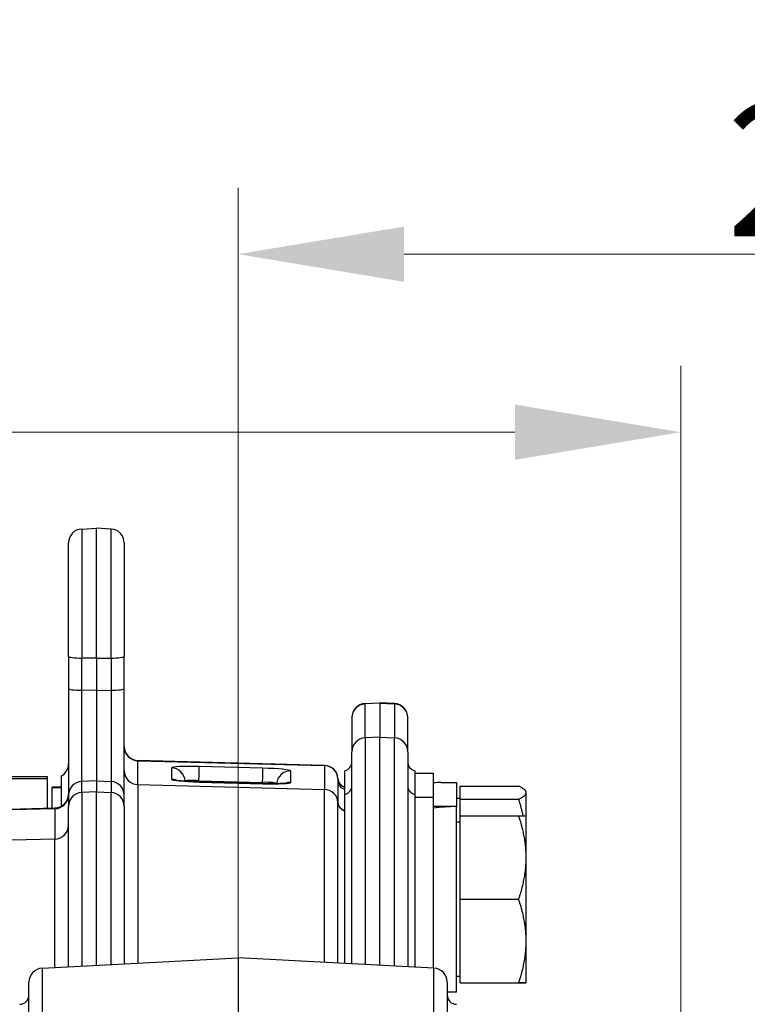
# Model space of a CAD drawing. Units: millimetres. Extents: x 222 to 2986, y 28 to 3891.
# Drawn here: x 936 to 1092, y 1980 to 2192 of the extents above; entities that cross this region are included whole.
import ezdxf

# ---------------------------------------------------------------- set-up
doc = ezdxf.new("R2010")
doc.units = ezdxf.units.MM
doc.header["$LTSCALE"] = 14.285714
doc.layers.add('Dimensions(Hillmar_metric)', color=7, linetype='Continuous', lineweight=13)
doc.layers.add('Visible Edges(Hillmar_metric)', color=7, linetype='Continuous', lineweight=25)
doc.layers.add('Visible Tangent Edges(Hillmar_Metric)', color=7, linetype='Continuous', lineweight=25, true_color=0xc0c0c0)
doc.styles.add('Hillmar_metric_Dimensions', font='arial.ttf')
doc.dimstyles.new('DEFAULT-ISO-Method 1b-Hillmar_metric', dxfattribs={"dimscale": 14.285714, "dimtxt": 2, "dimasz": 2.5, "dimexe": 1, "dimexo": 1, "dimgap": 0.25, "dimtad": 1, "dimtih": 1, "dimtoh": 1, "dimrnd": 1e-08, "dimdsep": 46, "dimtxsty": 'Hillmar_metric_Dimensions', "dimcen": 0.09, "dimdle": 8, "dimclrd": 7, "dimclre": 7, "dimclrt": 7, "dimazin": 2, "dimtfac": 0.75, "dimtmove": 0, "dimatfit": 3, "dimfxl": 1, "dimtolj": 1, "dimlwd": 9, "dimlwe": 9, "dimarcsym": 0})

# ---------------------------------------------------------------- blocks, each defined once
blk = doc.blocks.new('*D24')
at = {"layer": 'Defpoints', "color": 0, "linetype": 'Continuous', "transparency": 16777216}
for p in [(1078.19, 2103.11), (338.19, 1943.31), (1078.19, 1365)]:
    blk.add_point(p, dxfattribs=at)
at = {"layer": 'Dimensions(Hillmar_metric)', "color": 7, "linetype": 'Continuous', "lineweight": 9, "transparency": 16777216}
for p, q in [((338.19, 1957.59), (338.19, 2117.4)), ((1078.19, 1379.28), (1078.19, 2117.4)), ((373.9, 2103.11), (1042.47, 2103.11))]:
    blk.add_line(p, q, dxfattribs=at)
at = {"layer": 'Dimensions(Hillmar_metric)', "color": 7, "linetype": 'Continuous', "transparency": 16777216}
for points in [[(373.9, 2109.07), (373.9, 2097.16), (338.19, 2103.11)], [(1042.47, 2109.07), (1042.47, 2097.16), (1078.19, 2103.11)]]:
    blk.add_solid(points, dxfattribs=at)
at = {"layer": 'Dimensions(Hillmar_metric)', "color": 7, "linetype": 'Continuous', "lineweight": 13, "transparency": 16777216, "insert": (708.19, 2125.41), "char_height": 28.5714, "attachment_point": 5, "style": 'Hillmar_metric_Dimensions'}
blk.add_mtext('\\A1;740 (MANUAL RELEASE)', dxfattribs=at)
blk = doc.blocks.new('*D31')
at = {"layer": 'Defpoints', "color": 0, "linetype": 'Continuous', "transparency": 16777216}
for p in [(982.91, 2141.42), (982.91, 1945.42), (1257.91, 1931.43)]:
    blk.add_point(p, dxfattribs=at)
at = {"layer": 'Dimensions(Hillmar_metric)', "color": 7, "linetype": 'Continuous', "lineweight": 9, "transparency": 16777216}
for p, q in [((982.91, 1959.7), (982.91, 2155.7)), ((1257.91, 1945.71), (1257.91, 2155.7)), ((1222.19, 2141.42), (1018.62, 2141.42))]:
    blk.add_line(p, q, dxfattribs=at)
at = {"layer": 'Dimensions(Hillmar_metric)', "color": 7, "linetype": 'Continuous', "transparency": 16777216}
for points in [[(1018.62, 2147.37), (1018.62, 2135.47), (982.91, 2141.42)], [(1222.19, 2147.37), (1222.19, 2135.47), (1257.91, 2141.42)]]:
    blk.add_solid(points, dxfattribs=at)
at = {"layer": 'Dimensions(Hillmar_metric)', "color": 7, "linetype": 'Continuous', "lineweight": 13, "transparency": 16777216, "insert": (1120.41, 2159.58), "char_height": 28.571, "attachment_point": 5, "style": 'Hillmar_metric_Dimensions'}
blk.add_mtext('\\A1;275', dxfattribs=at)

msp = doc.modelspace()

# ---------------------------------------------------------------- linework, layer by layer
at = {"layer": 'Visible Edges(Hillmar_metric)'}
for p, q in [((949.249, 2082.277), (952.406, 2082.443)), ((952.406, 2054.486), (952.406, 2082.443)), ((955.563, 2082.277), (952.406, 2082.443)), ((946.406, 2054.86), (946.406, 2079.281)), ((958.406, 2079.281), (958.406, 2054.86)), ((946.406, 2054.86), (946.406, 2047.925)), ((952.406, 2054.486), (952.406, 2047.551)), ((958.406, 2047.925), (958.406, 2054.86)), ((946.406, 2047.925), (946.406, 2024.965)), ((952.406, 2047.551), (952.406, 2028.104)), ((958.406, 2024.965), (958.406, 2047.925)), ((1010.249, 2044.729), (1013.406, 2044.894)), ((1013.406, 2044.801), (1013.406, 2044.894)), ((1016.563, 2044.729), (1013.406, 2044.894)), ((1013.406, 2044.801), (1013.406, 2037.496)), ((1007.406, 2041.648), (1007.406, 2041.733)), ((1007.406, 2041.648), (1007.406, 2034.343)), ((1019.406, 2041.733), (1019.406, 2041.648)), ((1019.406, 2034.343), (1019.406, 2041.648)), ((1013.406, 1988.4), (1013.406, 2037.496)), ((1007.406, 1988.715), (1007.406, 2034.343)), ((1019.406, 2034.343), (1019.406, 1988.086)), ((1001.484, 2031.418), (961.327, 2032.469)), ((1005.906, 2025.153), (1005.906, 2030.267)), ((1020.906, 2030.267), (1020.906, 2025.153)), ((941.906, 2028.546), (832.906, 2028.546)), ((941.906, 2028.936), (870.601, 2028.936)), ((941.906, 2028.546), (941.906, 2028.936)), ((941.906, 2022.202), (941.906, 2028.546)), ((944.906, 2022.645), (944.906, 2029.144)), ((952.406, 2028.104), (952.406, 2025.727)), ((988.258, 2027.482), (974.553, 2027.84)), ((1004.406, 2023.502), (1004.406, 2028.112)), ((1020.906, 2029.703), (1024.906, 2029.703)), ((1024.906, 2029.703), (1024.906, 2024.59)), ((1026.637, 2027.703), (1029.906, 2027.703)), ((1029.906, 2027.703), (1029.906, 2022.565)), ((942.906, 2026.658), (942.906, 2026.714)), ((944.906, 2026.714), (942.906, 2026.714)), ((942.906, 2022.229), (942.906, 2026.658)), ((952.406, 1988.4), (952.406, 2025.727)), ((1030.706, 2024.17), (1030.706, 2026.92)), ((1030.706, 2026.92), (1043.298, 2026.92)), ((1044.906, 2025.703), (1044.814, 2025.863)), ((1044.906, 2025.545), (1044.906, 2025.703)), ((946.406, 2024.965), (946.406, 2022.588)), ((958.406, 2022.588), (958.406, 2024.965)), ((1005.906, 1988.793), (1005.906, 2025.153)), ((1020.906, 2025.153), (1020.906, 1988.007)), ((1020.906, 2024.59), (1024.906, 2024.59)), ((1024.906, 2024.59), (1024.906, 1987.798)), ((1030.706, 2024.303), (1029.906, 2024.303)), ((1030.706, 2020.59), (1030.706, 2024.17)), ((1030.706, 2024.17), (1043.298, 2024.17)), ((1044.906, 2020.59), (1044.906, 2025.545)), ((834.327, 2019.385), (943.484, 2022.244)), ((946.406, 1988.086), (946.406, 2022.588)), ((958.406, 2022.588), (958.406, 1988.715)), ((1028.173, 2022.59), (1024.906, 2022.59)), ((1029.906, 1982.59), (1029.906, 2022.565)), ((1030.706, 2020.59), (1043.298, 2020.59)), ((1030.706, 2002.59), (1030.706, 2020.59)), ((1044.906, 2011.59), (1044.906, 2020.59)), ((1030.706, 2019.19), (1029.906, 2019.19)), ((1044.906, 1993.59), (1044.906, 2011.59)), ((1030.706, 2002.59), (1043.298, 2002.59)), ((1030.706, 1984.59), (1030.706, 2002.59)), ((1044.906, 1984.59), (1044.906, 1993.59)), ((940.749, 1987.789), (982.906, 1989.999)), ((982.906, 1989.999), (982.906, 1973.694)), ((1025.063, 1987.789), (982.906, 1989.999)), ((1030.706, 1985.99), (1029.906, 1985.99)), ((937.906, 1918.313), (937.906, 1984.794)), ((1027.906, 1984.794), (1027.906, 1918.313)), ((1030.706, 1984.59), (1043.298, 1984.59)), ((1030.706, 1984.59), (1030.706, 1984.59)), ((1030.706, 1984.59), (1043.298, 1984.59)), ((1029.906, 1982.59), (1027.906, 1982.59))]:
    msp.add_line(p, q, dxfattribs=at)
for centre, radius, start, end in [((949.406, 2079.281), 3, 93, 180), ((955.406, 2079.281), 3, 0, 87), ((1010.406, 2041.733), 3, 93, 180), ((1016.406, 2041.733), 3, 0, 87), ((961.406, 2035.468), 3, 180, 268.5), ((1005.406, 2032.203), 2, 284.47751, 0), ((1021.406, 2032.203), 2, 180, 255.52249), ((943.406, 2031.742), 3, 300, 0), ((1001.406, 2028.419), 3, 3.25774, 88.5), ((1006.398, 2028.703), 2, 183.25774, 255.76143), ((1005.406, 2027.09), 2, 284.47751, 0), ((1021.406, 2027.09), 2, 180, 255.52249), ((943.406, 2025.243), 3, 271.5, 0), ((943.106, 2022.242), 1.2, 180, 181.89771), ((940.906, 1984.794), 3, 93, 180), ((1024.906, 1984.794), 3, 0, 87), ((935.906, 1981.999), 2, 270, 0), ((1029.906, 1981.999), 2, 180, 270)]:
    msp.add_arc(centre, radius, start, end, dxfattribs=at)
for centre, major_axis, start_param, end_param in [((1026.638, 2007.703), (-34.641, 0), 4.7124059, 4.7624155), ((1028.174, 2002.59), (34.641, 0), 1.5207924, 1.66528), ((1031.638, 2002.59), (34.641, 0), 1.6208228, 1.7663841)]:
    msp.add_ellipse(centre, major_axis=major_axis, ratio=0.5773503, start_param=start_param, end_param=end_param, dxfattribs=at)
for points, knots in [([(974.553, 2027.84), (973.958, 2027.856), (973.363, 2027.878), (972.244, 2027.933), (971.718, 2027.966), (970.807, 2028.037), (970.416, 2028.075), (969.849, 2028.143), (969.646, 2028.175), (969.526, 2028.198), (969.509, 2028.202), (969.507, 2028.202), (969.507, 2028.202), (969.507, 2028.202)], [-0.7840286, -0.7840286, -0.7840286, -0.7840286, -0.475639, -0.475639, -0.1707057, -0.1707057, 0.1213886, 0.1213886, 0.3739853, 0.3739853, 0.451469, 0.451469, 0.4556337, 0.4556337, 0.4556337, 0.4556337]), ([(993.294, 2027.58), (993.294, 2027.58), (993.284, 2027.578), (993.225, 2027.569), (993.143, 2027.559), (992.875, 2027.533), (992.657, 2027.517), (992.074, 2027.487), (991.684, 2027.473), (990.777, 2027.457), (990.251, 2027.454), (989.231, 2027.461), (988.745, 2027.47), (988.258, 2027.482)], [-0.4518026, -0.4518026, -0.4518026, -0.4518026, -0.3903526, -0.3903526, -0.2465346, -0.2465346, -0.0333278, -0.0333278, 0.2358066, 0.2358066, 0.5317802, 0.5317802, 0.7840286, 0.7840286, 0.7840286, 0.7840286]), ([(1005.906, 2021.652), (1005.699, 2021.705), (1005.522, 2021.785), (1005.196, 2021.979), (1005.068, 2022.092), (1004.823, 2022.342), (1004.744, 2022.463), (1004.587, 2022.726), (1004.55, 2022.826), (1004.484, 2023.008), (1004.469, 2023.07), (1004.445, 2023.169), (1004.438, 2023.205), (1004.426, 2023.272), (1004.423, 2023.298), (1004.415, 2023.359), (1004.412, 2023.382), (1004.408, 2023.429), (1004.408, 2023.446), (1004.406, 2023.473), (1004.406, 2023.482), (1004.406, 2023.495), (1004.406, 2023.499), (1004.406, 2023.502)], [-0.31931, -0.31931, -0.31931, -0.31931, -0.2754399, -0.2754399, -0.218985, -0.218985, -0.1329239, -0.1329239, 0.0159305, 0.0159305, 0.2129408, 0.2129408, 0.4149537, 0.4149537, 0.6819256, 0.6819256, 1.149775, 1.149775, 1.8419555, 1.8419555, 2.534136, 2.534136, 3.1415927, 3.1415927, 3.1415927, 3.1415927])]:
    msp.add_open_spline(points, degree=3, knots=knots, dxfattribs=at)
for points, weights in [([(1044.906, 2025.545), (1044.906, 2026.183), (1043.298, 2026.92)], [1, 1.0379548493, 1]), ([(1043.298, 2024.17), (1044.906, 2024.907), (1044.906, 2025.545)], [1, 1.0379548493, 1]), ([(1044.245, 2020.59), (1043.88, 2022.306), (1043.298, 2024.17)], [1.01734624364, 1.01341364763, 1]), ([(1044.906, 2011.59), (1044.906, 2015.767), (1043.298, 2020.59)], [1, 1.0379548493, 1]), ([(1043.298, 2020.59), (1044.906, 2020.59), (1044.906, 2020.59)], [1, 1.03795408045, 1.00000153768]), ([(1043.298, 2002.59), (1044.906, 2007.413), (1044.906, 2011.59)], [1, 1.0379548493, 1]), ([(1044.906, 1993.59), (1044.906, 1997.767), (1043.298, 2002.59)], [1, 1.0379548493, 1]), ([(1043.298, 1984.59), (1044.906, 1989.413), (1044.906, 1993.59)], [1, 1.0379548493, 1]), ([(1044.906, 1984.59), (1044.906, 1984.59), (1043.298, 1984.59)], [1, 1.0379548493, 1]), ([(1043.298, 1984.59), (1044.906, 1984.59), (1044.906, 1984.59)], [1, 1.0379548493, 1])]:
    msp.add_rational_spline(points, weights, degree=2, dxfattribs=at)
at = {"layer": 'Visible Tangent Edges(Hillmar_Metric)'}
for p, q in [((949.249, 2082.277), (949.249, 2054.506)), ((955.563, 2054.506), (955.563, 2082.277)), ((949.249, 2047.571), (949.249, 2054.506)), ((952.406, 2054.486), (949.249, 2054.506)), ((952.406, 2054.486), (955.563, 2054.506)), ((955.563, 2054.506), (955.563, 2047.571)), ((949.249, 2027.94), (949.249, 2047.571)), ((952.406, 2047.551), (949.249, 2047.571)), ((952.406, 2047.551), (955.563, 2047.571)), ((955.563, 2047.571), (955.563, 2027.94)), ((1013.406, 2044.801), (1010.249, 2044.636)), ((1010.249, 2044.729), (1010.249, 2044.636)), ((1010.249, 2037.331), (1010.249, 2044.636)), ((1013.406, 2044.801), (1016.563, 2044.636)), ((1016.563, 2044.636), (1016.563, 2044.729)), ((1016.563, 2044.636), (1016.563, 2037.331)), ((1013.406, 2037.496), (1010.249, 2037.331)), ((1010.249, 2037.331), (1010.249, 1988.566)), ((1013.406, 2037.496), (1016.563, 2037.331)), ((1016.563, 1988.235), (1016.563, 2037.331)), ((961.327, 2032.469), (961.327, 2032.403)), ((961.327, 2027.29), (961.327, 2032.403)), ((961.327, 2032.403), (1001.484, 2031.355)), ((968.563, 2030.889), (968.563, 2028.426)), ((988.258, 2030.812), (974.553, 2031.17)), ((994.248, 2027.756), (994.248, 2030.218)), ((1001.484, 2031.355), (1001.484, 2031.418)), ((1001.484, 2031.355), (1001.484, 2026.241)), ((952.406, 2028.104), (949.249, 2027.94)), ((949.249, 2025.563), (949.249, 2027.94)), ((952.406, 2028.104), (955.563, 2027.94)), ((955.563, 2027.94), (955.563, 2025.563)), ((974.479, 2028.117), (988.184, 2027.759)), ((974.486, 2027.842), (974.479, 2028.117)), ((974.553, 2027.832), (988.258, 2027.474)), ((988.184, 2027.759), (988.163, 2027.485)), ((1004.401, 2028.534), (1004.401, 2028.589)), ((942.906, 2026.658), (944.906, 2026.658)), ((952.406, 2025.727), (949.249, 2025.563)), ((949.249, 2025.563), (949.249, 1988.235)), ((952.406, 2025.727), (955.563, 2025.563)), ((955.563, 1988.566), (955.563, 2025.563)), ((961.327, 2027.29), (961.327, 1988.868)), ((961.327, 2027.29), (1001.484, 2026.241)), ((1001.484, 1989.025), (1001.484, 2026.241)), ((943.484, 2022.07), (834.327, 2019.232)), ((943.484, 2022.07), (943.484, 2022.244)), ((943.484, 2022.07), (943.484, 2015.566)), ((1004.401, 1988.872), (1004.401, 2023.42)), ((943.484, 2015.566), (834.327, 2012.727)), ((943.484, 1987.933), (943.484, 2015.566)), ((940.749, 1987.789), (940.749, 1916.862)), ((1025.063, 1916.862), (1025.063, 1987.789))]:
    msp.add_line(p, q, dxfattribs=at)
for centre, major_axis, ratio, start_param, end_param in [((949.406, 2054.86), (-3, 0), 0.1182591, 0, 1.5184364), ((955.406, 2054.86), (3, 0), 0.1182591, 4.7647489, 6.2831853), ((949.406, 2047.925), (-3, 0), 0.1182591, 0, 1.5184364), ((955.406, 2047.925), (3, 0), 0.1182591, 4.7647489, 6.2831853), ((1010.406, 2041.648), (-3, 0), 0.9973284, 4.7647489, 6.2831853), ((1016.406, 2041.648), (3, 0), 0.9973284, 0, 1.5184364), ((1010.406, 2034.343), (-3, 0), 0.9973284, 4.7647489, 6.2831853), ((1016.406, 2034.343), (3, 0), 0.9973284, 0, 1.5184364), ((961.406, 2035.394), (-3, 0), 0.9973284, 0, 1.5446164), ((961.406, 2030.281), (-3, 0), 0.9973284, 0, 1.5446164), ((974.569, 2030.731), (-6.006, 0.159), 0.0730221, 4.71706, 6.2851173), ((968.485, 2027.898), (3, 0), 0.9973284, 0.029185, 1.5446164), ((974.474, 2028.179), (0.078, 2.999), 0.0019122, 4.6916606, 6.210097), ((988.18, 2027.821), (0.078, 2.999), 0.0019122, 4.6916606, 6.210097), ((988.242, 2030.374), (-6.006, 0.156), 0.0730236, 3.1434953, 4.7115525), ((994.17, 2027.227), (-3, 0), 0.9973284, 4.686209, 6.2038624), ((1001.406, 2028.364), (3, 0), 0.9973284, 0.0568583, 1.5446164), ((949.406, 2024.965), (-3, 0), 0.9929828, 4.7647489, 6.2831853), ((955.406, 2024.965), (3, 0), 0.9929828, 0, 1.5184364), ((974.569, 2028.271), (6.006, -0.156), 0.0730236, 3.1434953, 4.7115525), ((968.485, 2025.435), (3, 0), 0.9973284, 1.1494944, 1.5446164), ((974.491, 2027.74), (3.007, -0.241), 0.1242635, 1.5848433, 3.1290333), ((988.164, 2027.383), (3.015, 0.082), 0.1244716, 6.281935, 7.8437825), ((988.242, 2027.914), (6.006, -0.159), 0.0730221, 4.71706, 6.2851173), ((994.17, 2024.765), (3, 0), 0.9973284, 1.5446164, 1.9417838), ((1006.398, 2028.647), (-2, 0), 0.9973284, 0.0568583, 1.3222863), ((1006.406, 2028.112), (-2, 0), 0.9718583, 0, 1.3181161), ((949.406, 2022.588), (-3, 0), 0.9929828, 4.7647489, 6.2831853), ((955.406, 2022.588), (3, 0), 0.9929828, 0, 1.5184364), ((988.18, 2024.483), (0.078, 2.999), 0.0019122, 6.210097, 6.2831853), ((1001.406, 2023.25), (3, 0), 0.9973284, 0.0568583, 1.5446164), ((943.406, 2025.048), (3, 0), 0.9929828, 4.7385689, 6.2831853), ((1006.398, 2023.534), (-2, 0), 0.9973284, 0.0568583, 1.3222863), ((943.406, 2018.544), (3, 0), 0.9929828, 4.7385689, 6.2831853)]:
    msp.add_ellipse(centre, major_axis=major_axis, ratio=ratio, start_param=start_param, end_param=end_param, dxfattribs=at)
for points, knots in [([(1004.401, 2028.534), (1004.401, 2028.531), (1004.401, 2028.528), (1004.401, 2028.483), (1004.402, 2028.428), (1004.404, 2028.317), (1004.405, 2028.269), (1004.405, 2028.183), (1004.406, 2028.149), (1004.406, 2028.112)], [1.5809504, 1.5809504, 1.5809504, 1.5809504, 1.6297922, 1.6297922, 2.3798328, 2.3798328, 2.8486081, 2.8486081, 3.1415927, 3.1415927, 3.1415927, 3.1415927]), ([(1004.406, 2023.502), (1004.406, 2023.512), (1004.405, 2023.516), (1004.403, 2023.509), (1004.402, 2023.499), (1004.401, 2023.475), (1004.401, 2023.463), (1004.401, 2023.44), (1004.401, 2023.431), (1004.401, 2023.42)], [-3.1415927, -3.1415927, -3.1415927, -3.1415927, -0.9110619, -0.9110619, 1.0995574, 1.0995574, 2.3561945, 2.3561945, 3.1415927, 3.1415927, 3.1415927, 3.1415927])]:
    msp.add_open_spline(points, degree=3, knots=knots, dxfattribs=at)

# ---------------------------------------------------------------- dimensions: what is measured, and where the dimension line sits
at = {"layer": 'Dimensions(Hillmar_metric)', "color": 7, "linetype": 'Continuous', "lineweight": 13}
dim = msp.add_linear_dim(base=(1078.187, 2103.114), p1=(338.187, 1943.305), p2=(1078.187, 1364.999), angle=180, text='<> (MANUAL RELEASE)', dimstyle='DEFAULT-ISO-Method 1b-Hillmar_metric', override={"dimgap": 0.25, "dimtih": 0, "dimtoh": 0, "dimdec": 2, "dimtol": 0, "dimlim": 0, "dimtp": 0, "dimtm": 0, "dimtdec": 2, "dimtofl": 0, "dimatfit": 1}, dxfattribs=at)
dim.commit()
dim.dimension.update_dxf_attribs({"geometry": '*D24', "text_midpoint": (708.187, 2103.114), "dimtype": 160})
dim = msp.add_linear_dim(base=(982.906, 2141.418), p1=(1257.906, 1931.427), p2=(982.906, 1945.418), angle=180, dimstyle='DEFAULT-ISO-Method 1b-Hillmar_metric', override={"dimgap": 0.25, "dimtih": 0, "dimtoh": 0, "dimdec": 2, "dimtol": 0, "dimlim": 0, "dimtp": 0, "dimtm": 0, "dimtdec": 2, "dimtofl": 0, "dimatfit": 1}, dxfattribs=at)
dim.commit()
dim.dimension.update_dxf_attribs({"geometry": '*D31', "text_midpoint": (1120.406, 2141.418), "dimtype": 160})

doc.saveas('drawing.dxf')
